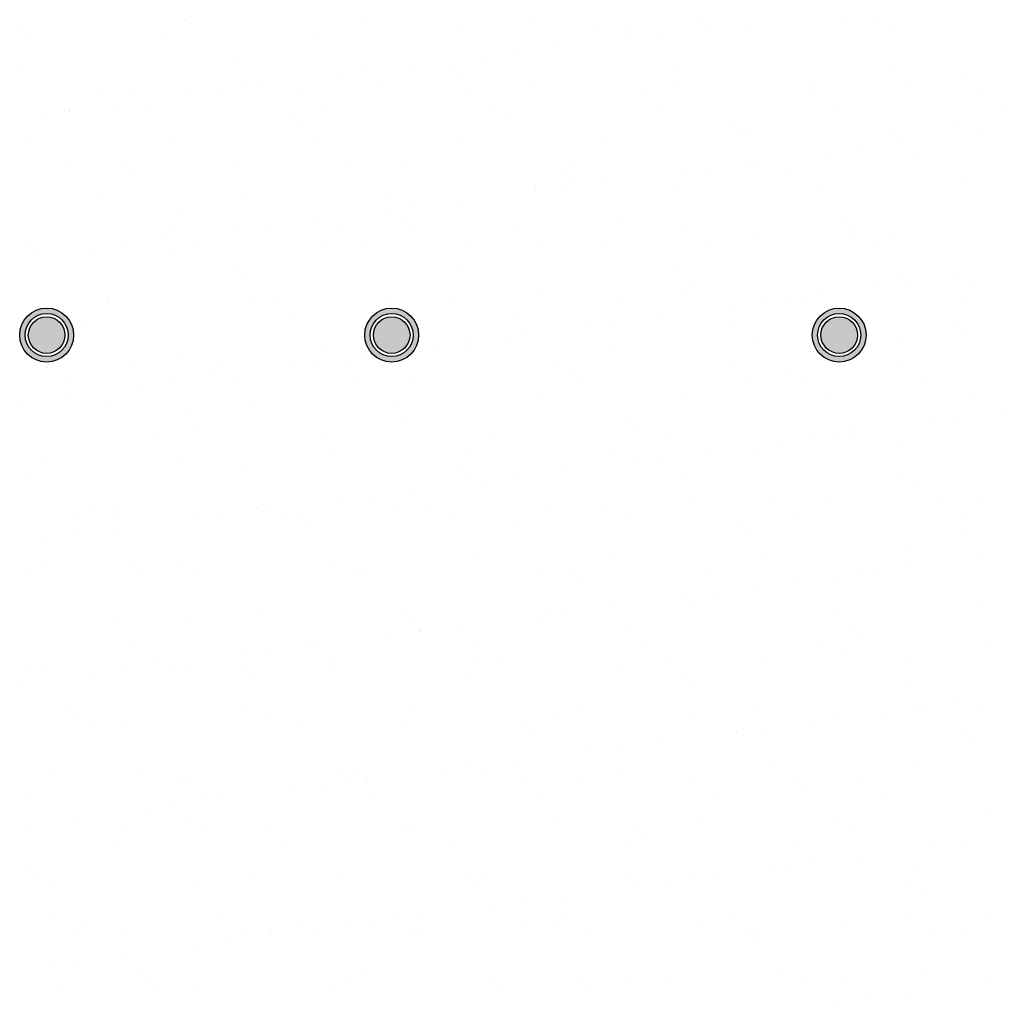
# Model space of a CAD drawing. Units: millimetres. Extents: x -14252 to -902, y 15765 to 21905.
# Drawn here: x -4200 to -4148, y 16466 to 16517 of the extents above; entities that cross this region are included whole.
import ezdxf

# ---------------------------------------------------------------- set-up
doc = ezdxf.new("R2010")
doc.units = ezdxf.units.MM
doc.layers.add('2', color=9, linetype='Continuous')

# ---------------------------------------------------------------- blocks, each defined once
blk = doc.blocks.new('MONO2')
at = {"layer": '2'}
h = blk.add_hatch(color=252, dxfattribs=at)
h.dxf.hatch_style = 1
h.paths.add_polyline_path([(-9132.4, 2861, 1), (-9082.4, 2861, 1)])
h.paths.add_polyline_path([(-9087.4, 2861, -1), (-9127.4, 2861, -1)], flags=16)
h.paths.add_polyline_path([(-9090.4, 2861, -1), (-9124.4, 2861, -1)], flags=0)
h = blk.add_hatch(color=252, dxfattribs=at)
h.dxf.hatch_style = 1
h.paths.add_polyline_path([(-8812.4, 2861, 1), (-8762.4, 2861, 1)])
h.paths.add_polyline_path([(-8767.4, 2861, -1), (-8807.4, 2861, -1)], flags=16)
h.paths.add_polyline_path([(-8770.4, 2861, -1), (-8804.4, 2861, -1)], flags=0)
h = blk.add_hatch(color=252, dxfattribs=at)
h.dxf.hatch_style = 1
h.paths.add_polyline_path([(-8397.36, 2861, 1), (-8347.36, 2861, 1)])
h.paths.add_polyline_path([(-8352.36, 2861, -1), (-8392.36, 2861, -1)], flags=16)
h.paths.add_polyline_path([(-8355.36, 2861, -1), (-8389.36, 2861, -1)], flags=0)
h = blk.add_hatch(color=253, dxfattribs=at)
h.dxf.hatch_style = 1
h.set_gradient(color1=(171, 171, 171), rotation=345, one_color=1, tint=1, name='SPHERICAL')
edge = h.paths.add_edge_path()
edge.add_arc((-9107.4, 2861), 17, 0, 360)
h = blk.add_hatch(color=253, dxfattribs=at)
h.dxf.hatch_style = 1
h.set_gradient(color1=(171, 171, 171), rotation=345, one_color=1, tint=1, name='SPHERICAL')
edge = h.paths.add_edge_path()
edge.add_arc((-8787.4, 2861), 17, 0, 360)
h = blk.add_hatch(color=253, dxfattribs=at)
h.dxf.hatch_style = 1
h.set_gradient(color1=(171, 171, 171), rotation=345, one_color=1, tint=1, name='SPHERICAL')
edge = h.paths.add_edge_path()
edge.add_arc((-8372.36, 2861), 17, 0, 360)
at = {"layer": '2', "color": 252}
for p, q in [((-8977.54, 3153.47), (-8977.54, 3153.47)), ((-8499.53, 3150.54), (-8499.53, 3150.54)), ((-8371.09, 3151.32), (-8371.09, 3151.32)), ((-8341.33, 3150.83), (-8341.33, 3150.83)), ((-9132.33, 3149.39), (-9132.33, 3149.39)), ((-8974.13, 3149.68), (-8974.13, 3149.68)), ((-8859.2, 3141.69), (-8859.2, 3141.69)), ((-8815.93, 3149.96), (-8815.93, 3149.96)), ((-8726.23, 3143.38), (-8726.23, 3143.38)), ((-8657.73, 3150.25), (-8657.73, 3150.25)), ((-8596.28, 3142.76), (-8596.28, 3142.76)), ((-8567.99, 3147.23), (-8567.99, 3147.23)), ((-8497.59, 3146.7), (-8497.59, 3146.7)), ((-8459.07, 3147.7), (-8459.07, 3147.7)), ((-8326.1, 3149.4), (-8326.1, 3149.4)), ((-9126.36, 3137.37), (-9126.36, 3137.37)), ((-8996.41, 3136.75), (-8996.41, 3136.75)), ((-8565.34, 3137.79), (-8565.34, 3137.79)), ((-8538.89, 3141.27), (-8538.89, 3141.27)), ((-8675.64, 3123.26), (-8675.64, 3123.26)), ((-8634.34, 3128.7), (-8634.34, 3128.7)), ((-8702.08, 3119.78), (-8702.08, 3119.78)), ((-9130.25, 3108.88), (-9130.25, 3108.88)), ((-8933.34, 3112.97), (-8933.34, 3112.97)), ((-8812.38, 3105.26), (-8812.38, 3105.26)), ((-8771.08, 3110.7), (-8771.08, 3110.7)), ((-8730.07, 3111.23), (-8730.07, 3111.23)), ((-8523.8, 3106.73), (-8523.8, 3106.73)), ((-8320.52, 3104.99), (-8320.52, 3104.99)), ((-8838.82, 3101.78), (-8838.82, 3101.78)), ((-8720.71, 3102.65), (-8720.71, 3102.65)), ((-8657.54, 3095.76), (-8657.54, 3095.76)), ((-8524.56, 3097.45), (-8524.56, 3097.45)), ((-8394.61, 3096.83), (-8394.61, 3096.83)), ((-8311.16, 3096.41), (-8311.16, 3096.41)), ((-8257.41, 3101.77), (-8257.41, 3101.77)), ((-9057.67, 3089.74), (-9057.67, 3089.74)), ((-8949.12, 3087.26), (-8949.12, 3087.26)), ((-8924.69, 3091.44), (-8924.69, 3091.44)), ((-8907.82, 3092.7), (-8907.82, 3092.7)), ((-8794.74, 3090.81), (-8794.74, 3090.81)), ((-8240.65, 3086.68), (-8240.65, 3086.68)), ((-9031.64, 3085.25), (-9031.64, 3085.25)), ((-8975.56, 3083.78), (-8975.56, 3083.78)), ((-8873.44, 3085.53), (-8873.44, 3085.53)), ((-8715.25, 3085.82), (-8715.25, 3085.82)), ((-8557.05, 3086.11), (-8557.05, 3086.11)), ((-8398.85, 3086.4), (-8398.85, 3086.4)), ((-9086.05, 3068.39), (-9086.05, 3068.39)), ((-9085.86, 3069.26), (-9085.86, 3069.26)), ((-9044.56, 3074.69), (-9044.56, 3074.69)), ((-9010.22, 3071.6), (-9010.22, 3071.6)), ((-8852.02, 3071.89), (-8852.02, 3071.89)), ((-8693.82, 3072.17), (-8693.82, 3072.17)), ((-8535.62, 3072.46), (-8535.62, 3072.46)), ((-8377.43, 3072.75), (-8377.43, 3072.75)), ((-8219.23, 3073.04), (-8219.23, 3073.04)), ((-9112.3, 3065.78), (-9112.3, 3065.78)), ((-8882.78, 3066.64), (-8882.78, 3066.64)), ((-8676.51, 3062.15), (-8676.51, 3062.15)), ((-8473.24, 3060.4), (-8473.24, 3060.4)), ((-8873.42, 3058.06), (-8873.42, 3058.06)), ((-8463.87, 3051.82), (-8463.87, 3051.82)), ((-8322.9, 3051.52), (-8322.9, 3051.52)), ((-8266.97, 3055.91), (-8266.97, 3055.91)), ((-8856, 3043.81), (-8856, 3043.81)), ((-8723.03, 3045.5), (-8723.03, 3045.5)), ((-8593.08, 3044.88), (-8593.08, 3044.88)), ((-8455.87, 3049.82), (-8455.87, 3049.82)), ((-8245.01, 3048.43), (-8245.01, 3048.43)), ((-9123.16, 3039.49), (-9123.16, 3039.49)), ((-8993.21, 3038.86), (-8993.21, 3038.86)), ((-8355.31, 3033.91), (-8355.31, 3033.91)), ((-8314.02, 3039.34), (-8314.02, 3039.34)), ((-8774.9, 3022.75), (-8774.9, 3022.75)), ((-8616.7, 3023.04), (-8616.7, 3023.04)), ((-8458.5, 3023.33), (-8458.5, 3023.33)), ((-8381.76, 3030.43), (-8381.76, 3030.43)), ((-8300.31, 3023.62), (-8300.31, 3023.62)), ((-9091.3, 3022.18), (-9091.3, 3022.18)), ((-9035.49, 3022.05), (-9035.49, 3022.05)), ((-8933.1, 3022.47), (-8933.1, 3022.47)), ((-8829.22, 3017.56), (-8829.22, 3017.56)), ((-8625.95, 3015.82), (-8625.95, 3015.82)), ((-8492.06, 3015.9), (-8492.06, 3015.9)), ((-8450.76, 3021.34), (-8450.76, 3021.34)), ((-9026.13, 3013.47), (-9026.13, 3013.47)), ((-8616.58, 3007.24), (-8616.58, 3007.24)), ((-8518.5, 3012.42), (-8518.5, 3012.42)), ((-8419.68, 3011.33), (-8419.68, 3011.33)), ((-8654.34, 2997.87), (-8654.34, 2997.87)), ((-8628.8, 2997.9), (-8628.8, 2997.9)), ((-8587.5, 3003.34), (-8587.5, 3003.34)), ((-8521.36, 2999.57), (-8521.36, 2999.57)), ((-8391.41, 2998.95), (-8391.41, 2998.95)), ((-8254.21, 3003.89), (-8254.21, 3003.89)), ((-9054.47, 2991.86), (-9054.47, 2991.86)), ((-8921.49, 2993.55), (-8921.49, 2993.55)), ((-8791.54, 2992.93), (-8791.54, 2992.93)), ((-8655.24, 2994.42), (-8655.24, 2994.42)), ((-8765.54, 2979.9), (-8765.54, 2979.9)), ((-8724.24, 2985.34), (-8724.24, 2985.34)), ((-8981.93, 2972.98), (-8981.93, 2972.98)), ((-8791.98, 2976.42), (-8791.98, 2976.42)), ((-8778.66, 2971.23), (-8778.66, 2971.23)), ((-8902.28, 2961.9), (-8902.28, 2961.9)), ((-8860.98, 2967.33), (-8860.98, 2967.33)), ((-8769.3, 2962.65), (-8769.3, 2962.65)), ((-8572.39, 2966.74), (-8572.39, 2966.74)), ((-8516.02, 2958.9), (-8516.02, 2958.9)), ((-8369.11, 2964.99), (-8369.11, 2964.99)), ((-8357.82, 2959.19), (-8357.82, 2959.19)), ((-8990.61, 2958.04), (-8990.61, 2958.04)), ((-8928.72, 2958.42), (-8928.72, 2958.42)), ((-8832.42, 2958.32), (-8832.42, 2958.32)), ((-8674.22, 2958.61), (-8674.22, 2958.61)), ((-8452.67, 2951.94), (-8452.67, 2951.94)), ((-8359.75, 2956.41), (-8359.75, 2956.41)), ((-8319.7, 2953.64), (-8319.7, 2953.64)), ((-9127.39, 2944.1), (-9127.39, 2944.1)), ((-9119.96, 2941.6), (-9119.96, 2941.6)), ((-9039.03, 2943.89), (-9039.03, 2943.89)), ((-8997.73, 2949.33), (-8997.73, 2949.33)), ((-8990.01, 2940.98), (-8990.01, 2940.98)), ((-8969.19, 2944.39), (-8969.19, 2944.39)), ((-8852.8, 2945.92), (-8852.8, 2945.92)), ((-8810.99, 2944.68), (-8810.99, 2944.68)), ((-8719.83, 2947.62), (-8719.83, 2947.62)), ((-8652.8, 2944.96), (-8652.8, 2944.96)), ((-8589.88, 2947), (-8589.88, 2947)), ((-8494.6, 2945.25), (-8494.6, 2945.25)), ((-8336.4, 2945.54), (-8336.4, 2945.54)), ((-9065.47, 2940.41), (-9065.47, 2940.41)), ((-8931.37, 2926.65), (-8931.37, 2926.65)), ((-8922.01, 2918.07), (-8922.01, 2918.07)), ((-8725.1, 2922.15), (-8725.1, 2922.15)), ((-8521.83, 2920.41), (-8521.83, 2920.41)), ((-8315.56, 2915.92), (-8315.56, 2915.92)), ((-8267.18, 2913.98), (-8267.18, 2913.98)), ((-8512.46, 2911.83), (-8512.46, 2911.83)), ((-8334.92, 2905.06), (-8334.92, 2905.06)), ((-8308.48, 2908.54), (-8308.48, 2908.54)), ((-8251.01, 2906.01), (-8251.01, 2906.01)), ((-9050.27, 2894.97), (-9050.27, 2894.97)), ((-8918.29, 2895.67), (-8918.29, 2895.67)), ((-8892.07, 2895.26), (-8892.07, 2895.26)), ((-8788.34, 2895.05), (-8788.34, 2895.05)), ((-8733.87, 2895.55), (-8733.87, 2895.55)), ((-8651.14, 2899.99), (-8651.14, 2899.99)), ((-8575.68, 2895.83), (-8575.68, 2895.83)), ((-8518.16, 2901.69), (-8518.16, 2901.69)), ((-8417.48, 2896.12), (-8417.48, 2896.12)), ((-8403.92, 2895.98), (-8403.92, 2895.98)), ((-8388.21, 2901.06), (-8388.21, 2901.06)), ((-8259.28, 2896.41), (-8259.28, 2896.41)), ((-9051.27, 2893.97), (-9051.27, 2893.97)), ((-8471.66, 2887.06), (-8471.66, 2887.06)), ((-8445.22, 2890.54), (-8445.22, 2890.54)), ((-9084.08, 2882.06), (-9084.08, 2882.06)), ((-8877.81, 2877.57), (-8877.81, 2877.57)), ((-8540.66, 2877.98), (-8540.66, 2877.98)), ((-9074.72, 2873.48), (-9074.72, 2873.48)), ((-8674.54, 2875.82), (-8674.54, 2875.82)), ((-8608.4, 2869.06), (-8608.4, 2869.06)), ((-8581.96, 2872.54), (-8581.96, 2872.54)), ((-8468.27, 2871.33), (-8468.27, 2871.33)), ((-8264.99, 2869.58), (-8264.99, 2869.58)), ((-8677.4, 2859.97), (-8677.4, 2859.97)), ((-8665.17, 2867.24), (-8665.17, 2867.24)), ((-8255.63, 2861), (-8255.63, 2861)), ((-8745.15, 2851.06), (-8745.15, 2851.06)), ((-8718.7, 2854.54), (-8718.7, 2854.54)), ((-8716.63, 2849.74), (-8716.63, 2849.74)), ((-8586.68, 2849.11), (-8586.68, 2849.11)), ((-8449.47, 2854.06), (-8449.47, 2854.06)), ((-8316.5, 2855.75), (-8316.5, 2855.75)), ((-9116.76, 2843.72), (-9116.76, 2843.72)), ((-8986.81, 2843.1), (-8986.81, 2843.1)), ((-8849.6, 2848.04), (-8849.6, 2848.04)), ((-8814.15, 2841.97), (-8814.15, 2841.97)), ((-9030.52, 2832.98), (-9030.52, 2832.98)), ((-8881.89, 2833.05), (-8881.89, 2833.05)), ((-8855.45, 2836.53), (-8855.45, 2836.53)), ((-8827.25, 2831.24), (-8827.25, 2831.24)), ((-8791.39, 2831.12), (-8791.39, 2831.12)), ((-8633.19, 2831.4), (-8633.19, 2831.4)), ((-8474.99, 2831.69), (-8474.99, 2831.69)), ((-8316.79, 2831.98), (-8316.79, 2831.98)), ((-9107.79, 2830.54), (-9107.79, 2830.54)), ((-8950.89, 2823.97), (-8950.89, 2823.97)), ((-8949.59, 2830.83), (-8949.59, 2830.83)), ((-8817.89, 2822.66), (-8817.89, 2822.66)), ((-8620.98, 2826.74), (-8620.98, 2826.74)), ((-8417.7, 2825), (-8417.7, 2825)), ((-9086.36, 2816.89), (-9086.36, 2816.89)), ((-9018.63, 2815.05), (-9018.63, 2815.05)), ((-8992.19, 2818.53), (-8992.19, 2818.53)), ((-8928.16, 2817.18), (-8928.16, 2817.18)), ((-8769.97, 2817.47), (-8769.97, 2817.47)), ((-8611.77, 2817.76), (-8611.77, 2817.76)), ((-8453.57, 2818.04), (-8453.57, 2818.04)), ((-8408.34, 2816.42), (-8408.34, 2816.42)), ((-8295.37, 2818.33), (-8295.37, 2818.33)), ((-9087.63, 2805.97), (-9087.63, 2805.97)), ((-8514.96, 2803.8), (-8514.96, 2803.8)), ((-8247.81, 2808.12), (-8247.81, 2808.12)), ((-9128.93, 2800.53), (-9128.93, 2800.53)), ((-9048.06, 2796.09), (-9048.06, 2796.09)), ((-8915.09, 2797.79), (-8915.09, 2797.79)), ((-8785.14, 2797.16), (-8785.14, 2797.16)), ((-8647.94, 2802.11), (-8647.94, 2802.11)), ((-8385.01, 2803.18), (-8385.01, 2803.18)), ((-8979.96, 2786.65), (-8979.96, 2786.65)), ((-8220.34, 2788.62), (-8220.34, 2788.62)), ((-8970.6, 2778.07), (-8970.6, 2778.07)), ((-8773.69, 2782.16), (-8773.69, 2782.16)), ((-8570.42, 2780.41), (-8570.42, 2780.41)), ((-8288.08, 2779.7), (-8288.08, 2779.7)), ((-8261.64, 2783.18), (-8261.64, 2783.18)), ((-9009.24, 2767.76), (-9009.24, 2767.76)), ((-8851.05, 2768.05), (-8851.05, 2768.05)), ((-8692.85, 2768.34), (-8692.85, 2768.34)), ((-8561.05, 2771.83), (-8561.05, 2771.83)), ((-8534.65, 2768.63), (-8534.65, 2768.63)), ((-8376.45, 2768.91), (-8376.45, 2768.91)), ((-8364.15, 2775.92), (-8364.15, 2775.92)), ((-8357.08, 2770.62), (-8357.08, 2770.62)), ((-8424.82, 2761.7), (-8424.82, 2761.7)), ((-8398.38, 2765.18), (-8398.38, 2765.18)), ((-8313.3, 2757.87), (-8313.3, 2757.87)), ((-8846.4, 2750.16), (-8846.4, 2750.16)), ((-8713.43, 2751.85), (-8713.43, 2751.85)), ((-8583.48, 2751.23), (-8583.48, 2751.23)), ((-8493.82, 2752.61), (-8493.82, 2752.61)), ((-8446.27, 2756.17), (-8446.27, 2756.17)), ((-9113.56, 2745.84), (-9113.56, 2745.84)), ((-8983.61, 2745.21), (-8983.61, 2745.21)), ((-8561.57, 2743.7), (-8561.57, 2743.7)), ((-8535.12, 2747.18), (-8535.12, 2747.18)), ((-9123.31, 2733.48), (-9123.31, 2733.48)), ((-8926.4, 2737.57), (-8926.4, 2737.57)), ((-8723.13, 2735.83), (-8723.13, 2735.83)), ((-8630.57, 2734.61), (-8630.57, 2734.61)), ((-8516.86, 2731.33), (-8516.86, 2731.33)), ((-8713.76, 2727.25), (-8713.76, 2727.25)), ((-8698.31, 2725.69), (-8698.31, 2725.69)), ((-8671.87, 2729.17), (-8671.87, 2729.17)), ((-8313.58, 2729.59), (-8313.58, 2729.59)), ((-8767.31, 2716.61), (-8767.31, 2716.61)), ((-8304.22, 2721.01), (-8304.22, 2721.01)), ((-9066.76, 2703.33), (-9066.76, 2703.33)), ((-8908.56, 2703.62), (-8908.56, 2703.62)), ((-8835.05, 2707.69), (-8835.05, 2707.69)), ((-8808.61, 2711.17), (-8808.61, 2711.17)), ((-8750.36, 2703.91), (-8750.36, 2703.91)), ((-8644.73, 2704.22), (-8644.73, 2704.22)), ((-8592.16, 2704.2), (-8592.16, 2704.2)), ((-8511.76, 2705.92), (-8511.76, 2705.92)), ((-8433.96, 2704.48), (-8433.96, 2704.48)), ((-8381.81, 2705.3), (-8381.81, 2705.3)), ((-8275.77, 2704.77), (-8275.77, 2704.77)), ((-8244.61, 2710.24), (-8244.61, 2710.24)), ((-9044.86, 2698.21), (-9044.86, 2698.21)), ((-8911.89, 2699.9), (-8911.89, 2699.9)), ((-8904.05, 2698.61), (-8904.05, 2698.61)), ((-8781.94, 2699.28), (-8781.94, 2699.28)), ((-9079.11, 2692.99), (-9079.11, 2692.99)), ((-9045.34, 2689.69), (-9045.34, 2689.69)), ((-8971.79, 2689.69), (-8971.79, 2689.69)), ((-8945.35, 2693.17), (-8945.35, 2693.17)), ((-8887.14, 2689.97), (-8887.14, 2689.97)), ((-8875.84, 2691.24), (-8875.84, 2691.24)), ((-8728.94, 2690.26), (-8728.94, 2690.26)), ((-8669.57, 2686.75), (-8669.57, 2686.75)), ((-8570.74, 2690.55), (-8570.74, 2690.55)), ((-8466.29, 2685), (-8466.29, 2685)), ((-8412.54, 2690.84), (-8412.54, 2690.84)), ((-8254.34, 2691.12), (-8254.34, 2691.12)), ((-9040.79, 2680.6), (-9040.79, 2680.6)), ((-8866.48, 2682.66), (-8866.48, 2682.66)), ((-8456.93, 2676.42), (-8456.93, 2676.42)), ((-8260.02, 2680.51), (-8260.02, 2680.51)), ((-9108.53, 2671.69), (-9108.53, 2671.69)), ((-9082.09, 2675.17), (-9082.09, 2675.17)), ((-8443.07, 2658.29), (-8443.07, 2658.29)), ((-8310.1, 2659.99), (-8310.1, 2659.99)), ((-8843.2, 2652.28), (-8843.2, 2652.28)), ((-8710.23, 2653.97), (-8710.23, 2653.97)), ((-8580.28, 2653.35), (-8580.28, 2653.35)), ((-8241.24, 2654.34), (-8241.24, 2654.34)), ((-9126.41, 2640.27), (-9126.41, 2640.27)), ((-9110.36, 2647.96), (-9110.36, 2647.96)), ((-9028.55, 2646.65), (-9028.55, 2646.65)), ((-8980.41, 2647.33), (-8980.41, 2647.33)), ((-8968.22, 2640.55), (-8968.22, 2640.55)), ((-8822.28, 2642.16), (-8822.28, 2642.16)), ((-8810.02, 2640.84), (-8810.02, 2640.84)), ((-8651.82, 2641.13), (-8651.82, 2641.13)), ((-8619.01, 2640.42), (-8619.01, 2640.42)), ((-8493.62, 2641.42), (-8493.62, 2641.42)), ((-8351.54, 2639.82), (-8351.54, 2639.82)), ((-8335.42, 2641.7), (-8335.42, 2641.7)), ((-8310.24, 2645.25), (-8310.24, 2645.25)), ((-9019.19, 2638.07), (-9019.19, 2638.07)), ((-8609.64, 2631.84), (-8609.64, 2631.84)), ((-8412.74, 2635.93), (-8412.74, 2635.93)), ((-8377.99, 2636.33), (-8377.99, 2636.33)), ((-8488.29, 2621.81), (-8488.29, 2621.81)), ((-8446.99, 2627.25), (-8446.99, 2627.25)), ((-8514.73, 2618.33), (-8514.73, 2618.33)), ((-8241.4, 2612.36), (-8241.4, 2612.36)), ((-8641.53, 2606.34), (-8641.53, 2606.34)), ((-8625.03, 2603.81), (-8625.03, 2603.81)), ((-8583.73, 2609.25), (-8583.73, 2609.25)), ((-8508.56, 2608.04), (-8508.56, 2608.04)), ((-8378.61, 2607.41), (-8378.61, 2607.41)), ((-9041.66, 2600.33), (-9041.66, 2600.33)), ((-8974.99, 2597.58), (-8974.99, 2597.58)), ((-8908.69, 2602.02), (-8908.69, 2602.02)), ((-8778.74, 2601.4), (-8778.74, 2601.4)), ((-8771.72, 2595.83), (-8771.72, 2595.83)), ((-8651.47, 2600.33), (-8651.47, 2600.33)), ((-8762.35, 2587.25), (-8762.35, 2587.25)), ((-8761.77, 2585.81), (-8761.77, 2585.81)), ((-8720.47, 2591.25), (-8720.47, 2591.25)), ((-8565.45, 2591.34), (-8565.45, 2591.34)), ((-8362.17, 2589.59), (-8362.17, 2589.59)), ((-9025.73, 2576.12), (-9025.73, 2576.12)), ((-8867.53, 2576.41), (-8867.53, 2576.41)), ((-8788.21, 2582.33), (-8788.21, 2582.33)), ((-8709.33, 2576.7), (-8709.33, 2576.7)), ((-8551.14, 2576.99), (-8551.14, 2576.99)), ((-8392.94, 2577.27), (-8392.94, 2577.27)), ((-8352.81, 2581.01), (-8352.81, 2581.01)), ((-8234.74, 2577.56), (-8234.74, 2577.56)), ((-8898.51, 2567.81), (-8898.51, 2567.81)), ((-8857.21, 2573.24), (-8857.21, 2573.24)), ((-9004.31, 2562.48), (-9004.31, 2562.48)), ((-8924.95, 2564.33), (-8924.95, 2564.33)), ((-8846.11, 2562.76), (-8846.11, 2562.76)), ((-8687.91, 2563.05), (-8687.91, 2563.05)), ((-8529.71, 2563.34), (-8529.71, 2563.34)), ((-8439.87, 2560.41), (-8439.87, 2560.41)), ((-8371.51, 2563.63), (-8371.51, 2563.63)), ((-8306.9, 2562.1), (-8306.9, 2562.1)), ((-9127.7, 2552.99), (-9127.7, 2552.99)), ((-9107.16, 2550.07), (-9107.16, 2550.07)), ((-9035.25, 2549.8), (-9035.25, 2549.8)), ((-8993.96, 2555.24), (-8993.96, 2555.24)), ((-8977.21, 2549.45), (-8977.21, 2549.45)), ((-8924.43, 2551.24), (-8924.43, 2551.24)), ((-8840, 2554.39), (-8840, 2554.39)), ((-8707.03, 2556.09), (-8707.03, 2556.09)), ((-8577.08, 2555.47), (-8577.08, 2555.47)), ((-9061.7, 2546.32), (-9061.7, 2546.32)), ((-8915.07, 2542.66), (-8915.07, 2542.66)), ((-8718.16, 2546.75), (-8718.16, 2546.75)), ((-8514.88, 2545.01), (-8514.88, 2545.01)), ((-8308.61, 2540.52), (-8308.61, 2540.52)), ((-9130.7, 2537.24), (-9130.7, 2537.24)), ((-8505.52, 2536.43), (-8505.52, 2536.43)), ((-9085.39, 2513.06), (-9085.39, 2513.06)), ((-8927.19, 2513.35), (-8927.19, 2513.35)), ((-8768.99, 2513.63), (-8768.99, 2513.63)), ((-8610.79, 2513.92), (-8610.79, 2513.92)), ((-8452.59, 2514.21), (-8452.59, 2514.21)), ((-8304.71, 2514.45), (-8304.71, 2514.45)), ((-8294.39, 2514.5), (-8294.39, 2514.5)), ((-8263.41, 2519.89), (-8263.41, 2519.89)), ((-8238.2, 2514.48), (-8238.2, 2514.48)), ((-9077.14, 2506.66), (-9077.14, 2506.66)), ((-9038.46, 2502.44), (-9038.46, 2502.44)), ((-8905.49, 2504.14), (-8905.49, 2504.14)), ((-8870.87, 2502.17), (-8870.87, 2502.17)), ((-8775.54, 2503.52), (-8775.54, 2503.52)), ((-8638.33, 2508.46), (-8638.33, 2508.46)), ((-8505.36, 2510.16), (-8505.36, 2510.16)), ((-8375.41, 2509.53), (-8375.41, 2509.53)), ((-8331.15, 2510.97), (-8331.15, 2510.97)), ((-9067.78, 2498.08), (-9067.78, 2498.08)), ((-8667.6, 2500.42), (-8667.6, 2500.42)), ((-8467.89, 2492.97), (-8467.89, 2492.97)), ((-8461.33, 2495.93), (-8461.33, 2495.93)), ((-8441.45, 2496.45), (-8441.45, 2496.45)), ((-8400.15, 2501.89), (-8400.15, 2501.89)), ((-8258.05, 2494.18), (-8258.05, 2494.18)), ((-8658.23, 2491.84), (-8658.23, 2491.84)), ((-8536.89, 2483.89), (-8536.89, 2483.89)), ((-8248.69, 2485.6), (-8248.69, 2485.6)), ((-8604.63, 2474.97), (-8604.63, 2474.97)), ((-8578.19, 2478.45), (-8578.19, 2478.45)), ((-8673.63, 2465.88), (-8673.63, 2465.88)), ((-9023.58, 2457.58), (-9023.58, 2457.58)), ((-8836.8, 2456.51), (-8836.8, 2456.51)), ((-8741.38, 2456.97), (-8741.38, 2456.97)), ((-8714.93, 2460.45), (-8714.93, 2460.45)), ((-8703.83, 2458.21), (-8703.83, 2458.21)), ((-8573.88, 2457.58), (-8573.88, 2457.58)), ((-8436.67, 2462.53), (-8436.67, 2462.53)), ((-8303.7, 2464.22), (-8303.7, 2464.22)), ((-9103.96, 2452.19), (-9103.96, 2452.19)), ((-8984.7, 2448.92), (-8984.7, 2448.92)), ((-8974.01, 2451.57), (-8974.01, 2451.57)), ((-8826.5, 2449.2), (-8826.5, 2449.2)), ((-8820.31, 2455.84), (-8820.31, 2455.84)), ((-8810.38, 2447.88), (-8810.38, 2447.88)), ((-8668.31, 2449.49), (-8668.31, 2449.49)), ((-8614.04, 2451.34), (-8614.04, 2451.34)), ((-8510.11, 2449.78), (-8510.11, 2449.78)), ((-8410.76, 2449.6), (-8410.76, 2449.6)), ((-8351.91, 2450.07), (-8351.91, 2450.07)), ((-8878.12, 2438.96), (-8878.12, 2438.96)), ((-8851.68, 2442.44), (-8851.68, 2442.44)), ((-8810.94, 2447.26), (-8810.94, 2447.26)), ((-8401.4, 2441.02), (-8401.4, 2441.02)), ((-9121.48, 2434.98), (-9121.48, 2434.98)), ((-8963.28, 2435.27), (-8963.28, 2435.27)), ((-8947.12, 2429.88), (-8947.12, 2429.88)), ((-8805.08, 2435.56), (-8805.08, 2435.56)), ((-8646.88, 2435.84), (-8646.88, 2435.84)), ((-8488.69, 2436.13), (-8488.69, 2436.13)), ((-8330.49, 2436.42), (-8330.49, 2436.42)), ((-9014.86, 2420.96), (-9014.86, 2420.96)), ((-8988.42, 2424.44), (-8988.42, 2424.44)), ((-9083.86, 2411.88), (-9083.86, 2411.88)), ((-8973.02, 2411.25), (-8973.02, 2411.25)), ((-8502.16, 2412.27), (-8502.16, 2412.27)), ((-8372.21, 2411.65), (-8372.21, 2411.65)), ((-8235, 2416.59), (-8235, 2416.59)), ((-9125.16, 2406.44), (-9125.16, 2406.44)), ((-9035.26, 2404.56), (-9035.26, 2404.56)), ((-8963.66, 2402.67), (-8963.66, 2402.67)), ((-8902.29, 2406.26), (-8902.29, 2406.26)), ((-8772.34, 2405.63), (-8772.34, 2405.63)), ((-8766.75, 2406.76), (-8766.75, 2406.76)), ((-8635.13, 2410.58), (-8635.13, 2410.58)), ((-8563.47, 2405.01), (-8563.47, 2405.01)), ((-8554.11, 2396.43), (-8554.11, 2396.43)), ((-8357.2, 2400.52), (-8357.2, 2400.52)), ((-9044.36, 2385.85), (-9044.36, 2385.85)), ((-8886.16, 2386.14), (-8886.16, 2386.14)), ((-8727.96, 2386.43), (-8727.96, 2386.43)), ((-8569.76, 2386.71), (-8569.76, 2386.71)), ((-8411.57, 2387), (-8411.57, 2387)), ((-8284.31, 2385.61), (-8284.31, 2385.61)), ((-8257.87, 2389.09), (-8257.87, 2389.09)), ((-8253.37, 2387.29), (-8253.37, 2387.29)), ((-8353.31, 2376.53), (-8353.31, 2376.53)), ((-9125.73, 2366.66), (-9125.73, 2366.66)), ((-8421.05, 2367.61), (-8421.05, 2367.61)), ((-8394.61, 2371.09), (-8394.61, 2371.09)), ((-8300.5, 2366.34), (-8300.5, 2366.34)), ((-9116.37, 2358.08), (-9116.37, 2358.08)), ((-8919.46, 2362.17), (-8919.46, 2362.17)), ((-8833.6, 2358.63), (-8833.6, 2358.63)), ((-8716.19, 2360.43), (-8716.19, 2360.43)), ((-8700.63, 2360.32), (-8700.63, 2360.32)), ((-8570.68, 2359.7), (-8570.68, 2359.7)), ((-8490.05, 2358.52), (-8490.05, 2358.52)), ((-8433.47, 2364.64), (-8433.47, 2364.64)), ((-9100.76, 2354.31), (-9100.76, 2354.31)), ((-8970.81, 2353.68), (-8970.81, 2353.68)), ((-8706.82, 2351.85), (-8706.82, 2351.85)), ((-8557.8, 2349.6), (-8557.8, 2349.6)), ((-8531.35, 2353.09), (-8531.35, 2353.09)), ((-8509.92, 2355.93), (-8509.92, 2355.93)), ((-8306.64, 2354.19), (-8306.64, 2354.19)), ((-8626.8, 2340.52), (-8626.8, 2340.52)), ((-8297.28, 2345.61), (-8297.28, 2345.61)), ((-8694.54, 2331.6), (-8694.54, 2331.6)), ((-8668.1, 2335.08), (-8668.1, 2335.08)), ((-9101.87, 2321.42), (-9101.87, 2321.42)), ((-8943.68, 2321.71), (-8943.68, 2321.71)), ((-8785.48, 2322), (-8785.48, 2322)), ((-8763.54, 2322.52), (-8763.54, 2322.52)), ((-8627.28, 2322.28), (-8627.28, 2322.28)), ((-8469.08, 2322.57), (-8469.08, 2322.57)), ((-8310.88, 2322.86), (-8310.88, 2322.86)), ((-9072.17, 2317.59), (-9072.17, 2317.59)), ((-8868.9, 2315.84), (-8868.9, 2315.84)), ((-8831.28, 2313.6), (-8831.28, 2313.6)), ((-8804.84, 2317.08), (-8804.84, 2317.08)), ((-8662.63, 2311.35), (-8662.63, 2311.35)), ((-8631.93, 2312.69), (-8631.93, 2312.69)), ((-8498.96, 2314.39), (-8498.96, 2314.39)), ((-8369.01, 2313.77), (-8369.01, 2313.77)), ((-8231.8, 2318.71), (-8231.8, 2318.71)), ((-9080.45, 2307.77), (-9080.45, 2307.77)), ((-9032.06, 2306.68), (-9032.06, 2306.68)), ((-8922.25, 2308.06), (-8922.25, 2308.06)), ((-8900.28, 2304.52), (-8900.28, 2304.52)), ((-8899.09, 2308.37), (-8899.09, 2308.37)), ((-8859.53, 2307.26), (-8859.53, 2307.26)), ((-8769.14, 2307.75), (-8769.14, 2307.75)), ((-8764.06, 2308.35), (-8764.06, 2308.35)), ((-8605.86, 2308.64), (-8605.86, 2308.64)), ((-8459.35, 2309.6), (-8459.35, 2309.6)), ((-8447.66, 2308.92), (-8447.66, 2308.92)), ((-8289.46, 2309.21), (-8289.46, 2309.21)), ((-8253.08, 2305.11), (-8253.08, 2305.11)), ((-8968.02, 2295.6), (-8968.02, 2295.6)), ((-8941.58, 2299.08), (-8941.58, 2299.08)), ((-8449.99, 2301.02), (-8449.99, 2301.02)), ((-9037.02, 2286.51), (-9037.02, 2286.51)), ((-9104.76, 2277.6), (-9104.76, 2277.6)), ((-9078.32, 2281.08), (-9078.32, 2281.08)), ((-9021.61, 2271.25), (-9021.61, 2271.25)), ((-8815.34, 2266.76), (-8815.34, 2266.76)), ((-8612.06, 2265.02), (-8612.06, 2265.02)), ((-8430.27, 2266.76), (-8430.27, 2266.76)), ((-8297.3, 2268.46), (-8297.3, 2268.46)), ((-9097.56, 2256.42), (-9097.56, 2256.42)), ((-9012.25, 2262.67), (-9012.25, 2262.67)), ((-9003.33, 2258.64), (-9003.33, 2258.64)), ((-8967.61, 2255.8), (-8967.61, 2255.8)), ((-8845.13, 2258.93), (-8845.13, 2258.93)), ((-8830.4, 2260.74), (-8830.4, 2260.74)), ((-8697.43, 2262.44), (-8697.43, 2262.44)), ((-8686.94, 2259.22), (-8686.94, 2259.22)), ((-8602.7, 2256.44), (-8602.7, 2256.44)), ((-8567.48, 2261.82), (-8567.48, 2261.82)), ((-8528.74, 2259.5), (-8528.74, 2259.5)), ((-8405.79, 2260.52), (-8405.79, 2260.52)), ((-8370.54, 2259.79), (-8370.54, 2259.79)), ((-8237.47, 2260.25), (-8237.47, 2260.25)), ((-8306.47, 2251.16), (-8306.47, 2251.16)), ((-8374.22, 2242.24), (-8374.22, 2242.24)), ((-8347.77, 2245.73), (-8347.77, 2245.73))]:
    blk.add_line(p, q, dxfattribs=at)
for centre in [(-9107.4, 2861), (-8787.4, 2861), (-8372.36, 2861)]:
    blk.add_circle(centre, 25, dxfattribs=at)
at = {"layer": '2', "color": 252, "ltscale": 50}
for centre, radius in [((-9107.4, 2861), 20), ((-9107.4, 2861), 17), ((-8787.4, 2861), 20), ((-8787.4, 2861), 17), ((-8372.36, 2861), 20), ((-8372.36, 2861), 17)]:
    blk.add_circle(centre, radius, dxfattribs=at)

msp = doc.modelspace()

# ---------------------------------------------------------------- block references
at = {"layer": '2', "xscale": 0.0562499999996362, "yscale": 0.05625000000009095, "zscale": 0.05625}
msp.add_blockref('MONO2', (-3686.139, 16340.043), dxfattribs=at)

doc.saveas('drawing.dxf')
